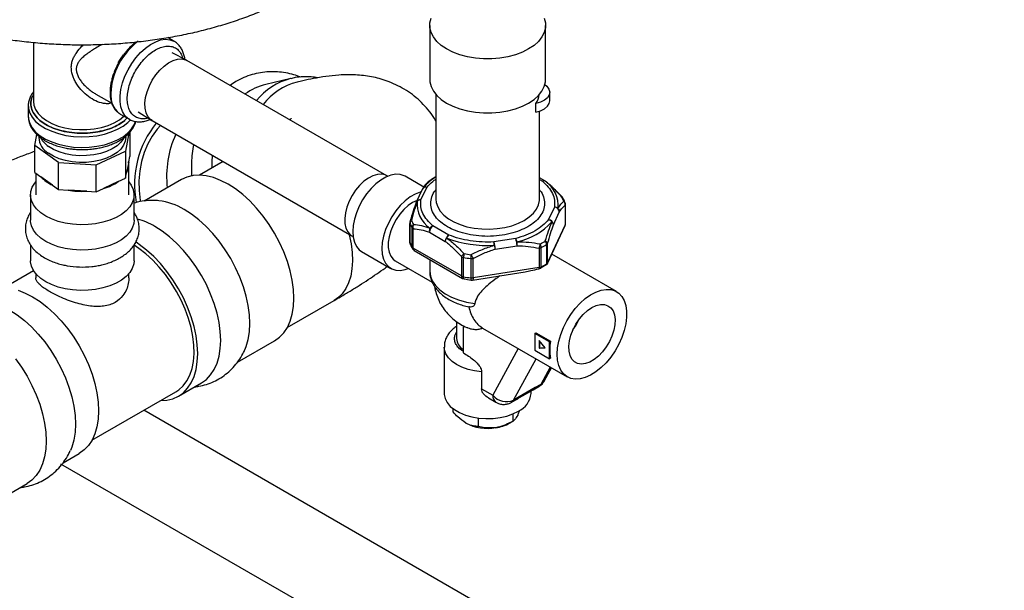
# Model space of a CAD drawing. Units: inches. Extents: x 9 to 402, y 7 to 253.
# Drawn here: x 373 to 384, y 96 to 102 of the extents above; entities that cross this region are included whole.
import ezdxf

# ---------------------------------------------------------------- set-up
doc = ezdxf.new("R2010")
doc.units = ezdxf.units.IN
doc.header["$MEASUREMENT"] = 0

msp = doc.modelspace()

# ---------------------------------------------------------------- linework, layer by layer
at = {"color": 7, "linetype": 'Continuous', "lineweight": 25, "ltscale": 24}
for p, q in [((377.478, 102.373), (377.478, 101.719)), ((378.878, 101.719), (378.878, 102.373)), ((374.393, 102.178), (374.313, 102.225)), ((372.691, 102.166), (372.691, 101.453)), ((374.541, 101.951), (374.367, 102.042)), ((376.959, 100.555), (374.545, 101.948)), ((375.801, 101.73), (375.499, 101.657)), ((373.445, 101.542), (373.638, 101.431)), ((377.553, 101.538), (377.553, 100.27)), ((378.928, 101.461), (378.928, 101.563)), ((372.629, 101.402), (372.629, 101.274)), ((372.629, 101.402), (372.63, 101.383)), ((378.762, 101.325), (378.762, 101.427)), ((373.739, 101.301), (373.727, 101.308)), ((373.739, 101.301), (373.85, 101.237)), ((373.85, 101.237), (373.843, 101.242)), ((373.955, 101.328), (374.121, 101.223)), ((374.125, 101.221), (376.539, 99.827)), ((378.803, 100.27), (378.803, 101.336)), ((372.709, 100.921), (372.734, 101.053)), ((372.757, 101.032), (372.757, 101.017)), ((373.845, 101.068), (373.805, 100.852)), ((373.807, 101.017), (373.807, 101.032)), ((373.854, 101.078), (373.854, 100.787)), ((372.995, 100.715), (372.709, 100.921)), ((372.709, 100.594), (372.709, 100.921)), ((373.449, 100.687), (373.805, 100.852)), ((373.805, 100.852), (373.805, 100.525)), ((373.842, 100.721), (373.854, 100.787)), ((372.995, 100.389), (372.995, 100.715)), ((372.995, 100.715), (373.449, 100.687)), ((373.449, 100.36), (373.449, 100.687)), ((373.842, 100.721), (373.817, 100.591)), ((373.844, 100.322), (373.844, 100.691)), ((374.982, 100.726), (374.696, 100.561)), ((372.709, 100.594), (372.781, 100.542)), ((372.719, 100.587), (372.719, 100.322)), ((372.923, 100.44), (372.781, 100.542)), ((373.715, 100.484), (373.805, 100.525)), ((373.805, 100.525), (373.817, 100.591)), ((374.48, 100.509), (374.03, 100.249)), ((376.971, 100.547), (376.963, 100.552)), ((377.406, 100.418), (377.181, 100.548)), ((377.553, 100.54), (377.499, 100.509)), ((378.87, 100.492), (378.803, 100.531)), ((372.923, 100.44), (372.995, 100.389)), ((372.995, 100.389), (373.11, 100.382)), ((373.449, 100.36), (373.539, 100.402)), ((373.715, 100.484), (373.539, 100.402)), ((377.387, 100.39), (377.316, 100.237)), ((377.373, 100.262), (377.443, 100.414)), ((372.657, 100.322), (372.657, 100.016)), ((373.335, 100.367), (373.11, 100.382)), ((373.335, 100.367), (373.449, 100.36)), ((373.907, 100.016), (373.907, 100.322)), ((378.984, 100.176), (378.913, 100.024)), ((379.116, 100.197), (379.116, 99.963)), ((379.118, 99.972), (379.118, 100.206)), ((378.974, 99.963), (379.044, 100.116)), ((377.239, 99.985), (377.239, 99.751)), ((377.24, 99.744), (377.24, 99.978)), ((377.264, 99.927), (377.264, 99.693)), ((377.279, 99.679), (377.279, 99.913)), ((377.711, 99.838), (377.518, 99.949)), ((379.116, 99.963), (378.903, 99.504)), ((378.905, 99.5), (379.112, 99.946)), ((376.544, 99.825), (376.551, 99.821)), ((377.474, 99.873), (377.667, 99.761)), ((378.517, 99.795), (378.253, 99.754)), ((372.657, 99.719), (372.657, 99.528)), ((373.907, 99.528), (373.907, 99.717)), ((377.861, 99.343), (377.279, 99.679)), ((378.269, 99.668), (378.533, 99.709)), ((378.799, 99.678), (378.799, 99.444)), ((378.825, 99.452), (378.825, 99.686)), ((378.888, 99.723), (378.888, 99.489)), ((378.903, 99.504), (378.903, 99.738)), ((376.656, 99.638), (377.01, 99.434)), ((377.292, 99.65), (377.874, 99.314)), ((377.861, 99.577), (377.861, 99.343)), ((377.887, 99.334), (377.887, 99.568)), ((377.974, 99.554), (377.974, 99.32)), ((378.003, 99.321), (378.003, 99.555)), ((379.735, 99.154), (378.954, 99.605)), ((377.062, 99.525), (377.51, 99.267)), ((377.478, 99.543), (377.478, 99.403)), ((378.799, 99.444), (378.003, 99.321)), ((378.887, 99.478), (378.823, 99.441)), ((378.9, 99.49), (378.905, 99.501)), ((372.694, 99.405), (372.336, 99.199)), ((372.719, 99.371), (372.719, 99.322)), ((373.844, 99.322), (373.844, 99.371)), ((377.875, 99.314), (377.894, 99.307)), ((377.997, 99.294), (378.632, 99.392)), ((377.979, 99.294), (377.997, 99.294)), ((375.758, 98.721), (376.325, 99.048)), ((377.803, 98.792), (377.803, 98.586)), ((377.881, 98.744), (377.881, 98.413)), ((378.117, 98.714), (378.558, 98.46)), ((378.749, 98.649), (378.761, 98.656)), ((378.925, 98.547), (378.749, 98.649)), ((378.749, 98.649), (378.749, 98.445)), ((378.761, 98.656), (378.938, 98.554)), ((375.156, 98.301), (375.605, 98.56)), ((377.653, 98.484), (377.653, 97.923)), ((378.872, 98.475), (378.802, 98.563)), ((378.802, 98.563), (378.802, 98.469)), ((378.925, 98.547), (378.938, 98.554)), ((378.925, 98.343), (378.925, 98.547)), ((378.547, 98.466), (378.24, 97.901)), ((378.558, 98.46), (379.14, 98.123)), ((378.749, 98.445), (378.925, 98.343)), ((378.802, 98.469), (378.872, 98.475)), ((378.807, 98.472), (378.802, 98.469)), ((378.938, 98.35), (378.925, 98.343)), ((378.104, 98.184), (378.104, 97.98)), ((378.866, 98.078), (378.95, 98.233)), ((374.443, 97.89), (374.721, 98.05)), ((378.821, 98.033), (378.753, 97.994)), ((378.864, 98.074), (378.866, 98.078)), ((373.398, 97.358), (374.412, 97.944)), ((378.104, 97.98), (378.24, 97.901)), ((378.535, 97.856), (378.729, 97.967)), ((378.753, 97.994), (378.56, 97.882)), ((378.703, 97.923), (378.703, 97.953)), ((378.727, 97.966), (378.795, 98.005)), ((378.188, 97.868), (378.279, 97.816)), ((378.466, 97.816), (378.534, 97.855)), ((378.56, 97.882), (378.492, 97.843)), ((387.149, 90.141), (374.023, 97.719)), ((377.76, 97.701), (377.76, 97.739)), ((378.485, 97.589), (378.485, 97.676)), ((378.066, 97.524), (378.066, 97.626)), ((378.444, 97.565), (378.485, 97.589)), ((373.049, 97.085), (373.245, 97.198)), ((386.088, 89.529), (373.024, 97.07)), ((372.083, 96.527), (372.614, 96.833))]:
    msp.add_line(p, q, dxfattribs=at)
at = {"color": 8, "linetype": 'Continuous', "lineweight": 25, "ltscale": 24}
for p, q in [((378.803, 100.509), (378.839, 100.489)), ((377.403, 100.41), (377.39, 100.395)), ((378.492, 97.843), (378.764, 98.341)), ((378.935, 98.242), (378.821, 98.033))]:
    msp.add_line(p, q, dxfattribs=at)
at = {"color": 7, "linetype": 'Continuous', "lineweight": 25, "ltscale": 24, "flags": 128}
for points in [[(378.673, 102.087), (378.598, 102.049), (378.514, 102.018), (378.423, 101.994), (378.327, 101.978), (378.228, 101.97), (378.128, 101.97), (378.03, 101.978), (377.934, 101.994), (377.843, 102.018), (377.759, 102.049), (377.683, 102.087), (377.618, 102.131), (377.564, 102.179), (377.523, 102.232), (377.494, 102.287), (377.48, 102.344), (377.48, 102.402), (377.494, 102.459)], [(378.862, 102.459), (378.877, 102.402), (378.877, 102.344), (378.862, 102.287), (378.834, 102.232), (378.793, 102.179), (378.739, 102.131), (378.673, 102.087)], [(374.386, 102.182), (374.388, 102.182), (374.393, 102.178)], [(374.125, 101.221), (374.105, 101.235), (374.075, 101.269), (374.053, 101.315), (374.041, 101.37), (374.039, 101.432), (374.047, 101.499), (374.065, 101.569), (374.092, 101.64), (374.127, 101.709), (374.17, 101.773), (374.218, 101.831), (374.27, 101.881), (374.324, 101.921), (374.379, 101.949), (374.432, 101.964), (374.482, 101.967), (374.527, 101.957), (374.545, 101.948)], [(377.478, 101.719), (377.48, 101.691), (377.494, 101.634), (377.523, 101.578), (377.564, 101.526), (377.618, 101.477), (377.683, 101.434), (377.759, 101.396), (377.843, 101.365), (377.934, 101.341), (378.03, 101.325), (378.128, 101.316), (378.228, 101.316), (378.327, 101.325), (378.423, 101.341), (378.514, 101.365), (378.598, 101.396), (378.673, 101.434)], [(378.673, 101.434), (378.739, 101.477), (378.793, 101.526), (378.834, 101.578), (378.862, 101.634), (378.877, 101.691), (378.878, 101.719)], [(378.87, 101.656), (378.895, 101.636), (378.919, 101.602), (378.928, 101.567), (378.922, 101.531), (378.9, 101.497), (378.865, 101.467), (378.818, 101.443), (378.762, 101.427)], [(378.762, 101.325), (378.818, 101.341), (378.865, 101.365), (378.9, 101.395), (378.922, 101.429), (378.928, 101.461)], [(372.629, 101.274), (372.632, 101.239), (372.647, 101.185), (372.676, 101.133), (372.718, 101.083), (372.772, 101.038), (372.837, 100.998), (372.912, 100.963), (372.994, 100.936), (373.082, 100.915), (373.175, 100.902), (373.27, 100.897), (373.365, 100.9), (373.458, 100.911), (373.548, 100.93), (373.632, 100.956), (373.708, 100.989), (373.775, 101.027), (373.832, 101.072), (373.877, 101.12), (373.91, 101.172), (373.925, 101.211)], [(374.226, 101.163), (374.188, 101.119), (374.126, 101.033), (374.073, 100.939), (374.031, 100.836), (373.998, 100.727), (373.977, 100.613), (373.966, 100.495), (373.968, 100.375), (373.98, 100.255), (373.982, 100.243)], [(373.807, 101.017), (373.801, 100.972), (373.781, 100.924), (373.747, 100.877), (373.701, 100.835), (373.643, 100.798), (373.576, 100.766), (373.5, 100.742), (373.419, 100.725), (373.333, 100.716), (373.247, 100.715), (373.161, 100.722), (373.078, 100.738), (373.001, 100.761), (372.932, 100.791), (372.872, 100.827)], [(373.783, 101.009), (373.781, 101.005), (373.747, 100.959), (373.701, 100.917), (373.643, 100.88), (373.576, 100.848), (373.5, 100.824), (373.419, 100.807), (373.333, 100.798), (373.247, 100.797), (373.161, 100.804), (373.078, 100.82), (373.001, 100.843), (372.932, 100.873), (372.872, 100.909)], [(374.851, 100.802), (374.846, 100.717), (374.846, 100.648)], [(375.042, 100.453), (374.953, 100.499), (374.865, 100.532), (374.779, 100.553), (374.697, 100.561), (374.619, 100.556), (374.546, 100.539), (374.48, 100.509)], [(376.963, 100.552), (376.94, 100.564), (376.896, 100.574), (376.846, 100.571), (376.792, 100.555), (376.738, 100.527), (376.683, 100.488), (376.631, 100.438), (376.583, 100.38), (376.541, 100.315), (376.505, 100.247), (376.478, 100.176), (376.46, 100.106), (376.452, 100.039), (376.454, 99.977), (376.466, 99.922), (376.488, 99.876), (376.519, 99.841), (376.544, 99.825)], [(377.181, 100.548), (377.17, 100.553), (377.122, 100.569), (377.068, 100.572), (377.01, 100.561), (376.95, 100.538), (376.888, 100.502), (376.828, 100.456), (376.77, 100.399), (376.716, 100.335), (376.667, 100.263), (376.626, 100.187), (376.592, 100.108), (376.568, 100.029), (376.553, 99.952), (376.548, 99.879), (376.553, 99.811), (376.568, 99.751), (376.592, 99.7), (376.626, 99.661), (376.656, 99.638)], [(372.84, 100.067), (372.779, 100.108), (372.729, 100.154), (372.692, 100.203), (372.667, 100.255), (372.657, 100.309), (372.66, 100.363), (372.678, 100.416), (372.709, 100.467), (372.719, 100.48)], [(373.844, 100.48), (373.871, 100.442), (373.896, 100.39), (373.906, 100.336), (373.903, 100.282), (373.885, 100.229), (373.854, 100.178), (373.811, 100.13), (373.755, 100.087), (373.689, 100.049), (373.614, 100.017), (373.531, 99.992), (373.443, 99.974), (373.352, 99.964), (373.258, 99.962), (373.165, 99.968), (373.075, 99.982), (372.989, 100.003), (372.91, 100.032), (372.84, 100.067)], [(375.605, 98.56), (375.605, 98.56), (375.664, 98.603), (375.716, 98.657), (375.759, 98.722), (375.793, 98.797), (375.818, 98.882), (375.833, 98.975), (375.838, 99.075), (375.833, 99.181), (375.818, 99.291), (375.793, 99.404), (375.759, 99.519), (375.716, 99.634), (375.664, 99.748), (375.605, 99.859), (375.538, 99.966), (375.465, 100.068), (375.387, 100.163), (375.305, 100.25), (375.219, 100.328), (375.131, 100.396), (375.042, 100.453)], [(377.373, 100.359), (377.364, 100.357), (377.303, 100.334), (377.242, 100.298), (377.181, 100.252), (377.123, 100.195), (377.069, 100.13), (377.021, 100.059), (376.979, 99.983), (376.946, 99.904), (376.921, 99.825), (376.906, 99.748), (376.901, 99.675), (376.906, 99.607), (376.921, 99.547), (376.946, 99.496), (376.979, 99.456), (377.021, 99.428), (377.069, 99.413), (377.123, 99.41), (377.181, 99.421), (377.22, 99.434)], [(377.325, 100.257), (377.272, 100.232), (377.218, 100.194), (377.165, 100.147), (377.116, 100.09), (377.072, 100.027), (377.035, 99.959), (377.007, 99.888), (376.987, 99.818), (376.977, 99.75), (376.977, 99.686), (376.987, 99.63), (377.007, 99.582), (377.035, 99.545), (377.062, 99.525)], [(375.247, 98.452), (375.263, 98.491), (375.287, 98.576), (375.302, 98.669), (375.307, 98.769), (375.302, 98.875), (375.287, 98.985), (375.263, 99.098), (375.229, 99.213), (375.185, 99.328), (375.134, 99.442), (375.074, 99.553), (375.008, 99.66), (374.935, 99.762), (374.857, 99.857), (374.775, 99.944), (374.689, 100.022), (374.601, 100.09), (374.512, 100.147)], [(372.84, 99.761), (372.779, 99.802), (372.729, 99.848), (372.692, 99.897), (372.667, 99.949), (372.657, 100.003), (372.657, 100.016)], [(373.907, 100.016), (373.903, 99.976), (373.885, 99.923), (373.854, 99.872), (373.811, 99.824), (373.755, 99.781), (373.689, 99.743), (373.614, 99.711), (373.531, 99.686), (373.443, 99.668), (373.352, 99.658), (373.258, 99.656), (373.165, 99.662), (373.075, 99.676), (372.989, 99.697), (372.91, 99.726), (372.84, 99.761)], [(374.721, 98.05), (374.721, 98.05), (374.78, 98.092), (374.832, 98.146), (374.875, 98.212), (374.909, 98.287), (374.934, 98.372), (374.949, 98.465), (374.954, 98.565), (374.949, 98.671), (374.934, 98.781), (374.909, 98.894), (374.875, 99.009), (374.832, 99.124), (374.78, 99.238), (374.721, 99.349), (374.654, 99.456), (374.582, 99.558), (374.503, 99.652), (374.421, 99.739), (374.335, 99.817), (374.247, 99.885), (374.158, 99.943)], [(379.112, 99.946), (379.115, 99.953), (379.116, 99.963)], [(374.412, 97.944), (374.449, 97.968), (374.501, 98.016), (374.545, 98.075), (374.581, 98.145), (374.607, 98.224), (374.624, 98.311), (374.632, 98.406), (374.629, 98.506), (374.617, 98.611), (374.595, 98.719), (374.564, 98.83), (374.524, 98.94), (374.476, 99.05), (374.42, 99.157), (374.356, 99.261), (374.287, 99.359), (374.212, 99.451), (374.133, 99.535), (374.051, 99.611), (373.966, 99.676), (373.907, 99.716)], [(374.227, 97.837), (374.304, 97.842), (374.377, 97.859), (374.443, 97.89), (374.503, 97.932), (374.554, 97.986), (374.598, 98.052), (374.632, 98.127), (374.656, 98.212), (374.671, 98.305), (374.676, 98.405), (374.671, 98.51), (374.656, 98.621), (374.632, 98.734), (374.598, 98.849), (374.554, 98.964), (374.503, 99.078), (374.443, 99.189), (374.377, 99.296), (374.304, 99.397), (374.226, 99.492), (374.144, 99.579), (374.058, 99.657), (373.97, 99.725), (373.927, 99.754)], [(377.243, 99.729), (377.242, 99.734), (377.24, 99.744)], [(372.84, 99.273), (372.779, 99.314), (372.729, 99.36), (372.692, 99.409), (372.667, 99.461), (372.657, 99.515), (372.657, 99.528)], [(373.907, 99.528), (373.903, 99.488), (373.885, 99.435), (373.854, 99.384), (373.811, 99.336), (373.755, 99.293), (373.689, 99.255), (373.614, 99.223), (373.531, 99.198), (373.443, 99.18), (373.352, 99.17), (373.258, 99.168), (373.165, 99.174), (373.075, 99.188), (372.989, 99.209), (372.91, 99.238), (372.84, 99.273)], [(377.894, 99.307), (377.892, 99.308), (377.89, 99.311), (377.888, 99.317), (377.887, 99.325), (377.887, 99.334)], [(372.505, 99.17), (372.593, 99.136), (372.682, 99.091), (372.771, 99.033), (372.859, 98.965), (372.945, 98.887), (373.027, 98.8), (373.105, 98.705), (373.178, 98.604), (373.245, 98.497), (373.304, 98.386), (373.356, 98.272), (373.399, 98.157), (373.433, 98.042), (373.458, 97.929), (373.473, 97.818), (373.478, 97.713), (373.473, 97.613), (373.458, 97.52), (373.433, 97.435), (373.399, 97.36), (373.356, 97.294), (373.304, 97.24), (373.245, 97.198), (373.245, 97.198)], [(379.017, 98.396), (379.022, 98.473), (379.037, 98.554), (379.061, 98.637), (379.094, 98.72), (379.135, 98.801), (379.183, 98.878), (379.237, 98.949), (379.296, 99.014), (379.358, 99.069), (379.422, 99.115), (379.486, 99.149), (379.549, 99.172), (379.61, 99.181), (379.667, 99.179), (379.718, 99.163), (379.763, 99.135), (379.8, 99.096), (379.828, 99.046), (379.848, 98.986), (379.857, 98.918), (379.857, 98.844), (379.848, 98.764), (379.828, 98.682), (379.8, 98.599), (379.763, 98.517), (379.718, 98.438), (379.667, 98.363), (379.61, 98.295), (379.549, 98.235), (379.486, 98.184), (379.422, 98.144), (379.358, 98.116), (379.296, 98.099), (379.237, 98.096), (379.183, 98.105), (379.135, 98.127), (379.094, 98.161), (379.061, 98.205), (379.037, 98.261), (379.022, 98.325), (379.017, 98.396)], [(372.1, 99.036), (372.142, 99.03), (372.228, 99.009), (372.316, 98.976), (372.405, 98.93), (372.494, 98.873), (372.582, 98.805), (372.667, 98.727), (372.75, 98.64), (372.828, 98.545), (372.901, 98.444), (372.967, 98.337), (373.027, 98.225), (373.078, 98.112), (373.121, 97.997), (373.156, 97.882), (373.18, 97.768), (373.195, 97.658), (373.2, 97.552), (373.195, 97.453), (373.18, 97.36), (373.156, 97.275), (373.138, 97.233)], [(379.438, 98.962), (379.491, 98.987), (379.542, 98.999), (379.589, 98.998), (379.631, 98.984), (379.666, 98.958), (379.693, 98.92), (379.71, 98.872), (379.718, 98.815), (379.715, 98.753), (379.702, 98.686), (379.68, 98.617), (379.649, 98.549), (379.611, 98.485), (379.566, 98.425), (379.517, 98.374), (379.465, 98.332), (379.411, 98.302), (379.359, 98.283), (379.31, 98.277), (379.265, 98.285), (379.226, 98.305), (379.196, 98.337), (379.173, 98.38), (379.161, 98.433), (379.158, 98.493), (379.166, 98.558), (379.183, 98.626), (379.21, 98.695), (379.245, 98.761), (379.287, 98.823), (379.334, 98.879), (379.385, 98.925), (379.438, 98.962)], [(379.208, 98.691), (379.246, 98.749), (379.278, 98.812)], [(372.474, 98.341), (372.547, 98.239), (372.614, 98.132), (372.673, 98.021), (372.725, 97.908), (372.768, 97.792), (372.802, 97.678), (372.827, 97.564), (372.842, 97.454), (372.847, 97.348), (372.842, 97.248), (372.827, 97.155), (372.802, 97.071), (372.768, 96.995), (372.725, 96.93), (372.673, 96.876), (372.614, 96.833), (372.614, 96.833)], [(377.653, 97.923), (377.654, 97.91), (377.665, 97.86), (377.689, 97.812), (377.727, 97.767), (377.778, 97.727), (377.839, 97.691), (377.91, 97.662), (377.988, 97.64), (378.071, 97.626), (378.157, 97.62), (378.243, 97.622), (378.328, 97.632), (378.409, 97.65), (378.483, 97.676), (378.55, 97.708)]]:
    msp.add_lwpolyline(points, dxfattribs=at)
at = {"color": 8, "linetype": 'Continuous', "lineweight": 25, "ltscale": 24, "flags": 128}
for points in [[(373.843, 101.242), (373.834, 101.247), (373.797, 101.283), (373.768, 101.33), (373.748, 101.386), (373.739, 101.451), (373.739, 101.522), (373.748, 101.599), (373.768, 101.678), (373.797, 101.757), (373.834, 101.836), (373.879, 101.911), (373.929, 101.981), (373.985, 102.044), (374.045, 102.098), (374.106, 102.142), (374.168, 102.175), (374.228, 102.196), (374.286, 102.204), (374.34, 102.199), (374.386, 102.182)], [(373.716, 101.918), (373.742, 101.962), (373.779, 102.017)], [(372.63, 101.383), (372.632, 101.368), (372.647, 101.313), (372.676, 101.261), (372.718, 101.212), (372.772, 101.166), (372.837, 101.126), (372.912, 101.092), (372.994, 101.064), (373.082, 101.043), (373.175, 101.03), (373.27, 101.025), (373.365, 101.028), (373.458, 101.039), (373.548, 101.058), (373.632, 101.084), (373.708, 101.117), (373.775, 101.156), (373.832, 101.2), (373.864, 101.232)], [(372.691, 101.453), (372.697, 101.407), (372.716, 101.356), (372.748, 101.307), (372.792, 101.262), (372.849, 101.221), (372.915, 101.186), (372.99, 101.156), (373.071, 101.134), (373.158, 101.119), (373.248, 101.112), (373.338, 101.113), (373.427, 101.122), (373.513, 101.139), (373.593, 101.163), (373.666, 101.194), (373.73, 101.231), (373.783, 101.273), (373.785, 101.275)], [(377.553, 100.27), (377.557, 100.23), (377.575, 100.177), (377.606, 100.126), (377.649, 100.078), (377.705, 100.035), (377.771, 99.997), (377.846, 99.965), (377.928, 99.939), (378.017, 99.922), (378.108, 99.912), (378.202, 99.91), (378.295, 99.916), (378.385, 99.93), (378.47, 99.951), (378.55, 99.98), (378.62, 100.015)], [(378.62, 100.015), (378.681, 100.056), (378.731, 100.102), (378.768, 100.151), (378.793, 100.203), (378.803, 100.257), (378.803, 100.27)], [(376.502, 99.849), (376.504, 99.84), (376.528, 99.732), (376.541, 99.626), (376.545, 99.525), (376.539, 99.429), (376.524, 99.341), (376.499, 99.261), (376.464, 99.19), (376.421, 99.129), (376.37, 99.079), (376.325, 99.048)], [(377.478, 99.403), (377.478, 99.401), (377.486, 99.341), (377.51, 99.283), (377.548, 99.227), (377.6, 99.175), (377.665, 99.128), (377.742, 99.087), (377.828, 99.053), (377.922, 99.027), (378.022, 99.009)], [(377.974, 99.32), (377.974, 99.311), (377.975, 99.304), (377.976, 99.298), (377.978, 99.295), (377.979, 99.294)], [(378.003, 99.321), (378.003, 99.312), (378.002, 99.304), (378.001, 99.298), (377.999, 99.295), (377.997, 99.294)], [(378.104, 98.184), (378.02, 98.195), (377.941, 98.214), (377.867, 98.24), (377.803, 98.272), (377.748, 98.311), (377.705, 98.354), (377.674, 98.4), (377.657, 98.449), (377.653, 98.484)]]:
    msp.add_lwpolyline(points, dxfattribs=at)
at = {"color": 8, "linetype": 'Continuous', "lineweight": 25, "ltscale": 576}
for centre, radius, start, end in [((374.471, 101.509), 0.846, 127.4046, 177.1923), ((375.99, 100.978), 0.775, 104.291, 141.2613), ((373.907, 101.526), 0.282, 175.0489, 230.3222), ((377.859, 100.033), 0.592, 121.1199, 140.3967), ((377.431, 100.366), 0.05, 75.387, 151.733), ((378.857, 100.463), 0.0314, 65.7505, 125.6126), ((377.361, 100.212), 0.0518, 76.8847, 150.2353), ((379.074, 100.213), 0.0421, 21.3703, 55.2633), ((379.096, 100.206), 0.0221, 334.627, 359.5826), ((377.261, 99.986), 0.0216, 180.0645, 200.9911), ((379.096, 99.972), 0.022, 334.5685, 359.7379), ((377.261, 99.752), 0.0216, 180.1632, 200.9902), ((377.309, 99.675), 0.03, 172.7442, 235.9436), ((377.892, 99.339), 0.0308, 173.6959, 235.0445), ((378.76, 98.064), 0.068, 300.489, 332.5169), ((378.764, 98.135), 0.117, 299.3295, 329.0486), ((378.334, 97.892), 0.0944, 174.3895, 234.1887), ((378.693, 98.025), 0.0683, 301.8826, 332.4847), ((378.432, 97.874), 0.068, 300.5009, 332.5166), ((378.499, 97.913), 0.068, 300.489, 332.5169)]:
    msp.add_arc(centre, radius, start, end, dxfattribs=at)
at = {"color": 7, "linetype": 'Continuous', "lineweight": 25, "ltscale": 576}
for centre, radius, start, end in [((375.674, 100.936), 0.742, 103.6695, 125.1204), ((376.061, 100.965), 0.745, 104.4094, 142.7924), ((378.568, 101.561), 0.235, 325.394, 354.0384), ((375.08, 100.454), 1.167, 140.8071, 190.9749), ((372.99, 101.03), 0.234, 182.9992, 239.7859), ((373.035, 101.152), 0.292, 208.6018, 236.1317), ((375.539, 100.545), 1.239, 155.6475, 186.3024), ((373.646, 100.691), 0.198, 329.8926, 8.8339), ((373.107, 100.847), 0.446, 223.0448, 245.6221), ((377.949, 99.731), 0.898, 120.0048, 120.4787), ((373.372, 100.993), 0.614, 285.7974, 304.0185), ((377.428, 100.366), 0.0507, 72.6261, 119.5422), ((378.857, 100.452), 0.0407, 63.3505, 115.9779), ((378.672, 100.194), 0.358, 354.3901, 55.4068), ((373.281, 101.321), 0.955, 259.6432, 273.1939), ((378.744, 100.113), 0.379, 20.7825, 29.0144), ((379.054, 100.264), 0.0394, 29.5663, 56.4182), ((374.117, 99.5), 0.758, 58.5614, 83.2408), ((377.685, 100.214), 0.358, 174.3901, 235.4068), ((377.368, 100.196), 0.0667, 85.9008, 126.052), ((378.977, 100.109), 0.0679, 6.0231, 83.9752), ((378.981, 100.103), 0.0732, 49.7046, 87.3828), ((373.73, 99.22), 0.84, 59.3201, 74.9111), ((377.295, 99.976), 0.0542, 132.0214, 177.9595), ((377.602, 100.115), 0.387, 200.7825, 209.0144), ((377.613, 100.151), 0.379, 200.7825, 209.0144), ((377.322, 99.925), 0.058, 134.3328, 177.8062), ((377.298, 99.948), 0.0399, 211.1654, 241.9112), ((377.57, 99.868), 0.0961, 122.6055, 177.3945), ((377.552, 99.871), 0.0853, 113.5545, 145.3396), ((378.367, 100.531), 0.792, 282.2518, 317.7428), ((378.892, 99.945), 0.0815, 40.4737, 74.4434), ((378.906, 99.956), 0.0679, 6.0231, 83.9752), ((377.763, 99.757), 0.0961, 122.6055, 177.3945), ((377.777, 99.764), 0.0992, 131.6928, 157.2885), ((378.172, 101.059), 1.348, 248.8184, 273.5956), ((378.295, 99.708), 0.238, 0.1059, 21.2272), ((378.418, 99.723), 0.122, 15.8351, 35.8894), ((377.602, 99.881), 0.387, 200.7825, 209.0144), ((377.298, 99.714), 0.0399, 211.1654, 241.9112), ((377.303, 99.693), 0.0392, 179.4441, 208.2823), ((377.78, 99.686), 0.478, 3.3267, 8.1867), ((378.031, 99.668), 0.238, 0.1059, 21.2272), ((378.787, 99.761), 0.0835, 278.1511, 296.8628), ((378.4, 100.516), 0.888, 297.6628, 302.3318), ((378.729, 99.683), 0.0955, 1.8695, 29.4843), ((378.404, 100.487), 0.905, 297.6628, 302.3318), ((378.803, 99.72), 0.0854, 2.0354, 32.7664), ((378.87, 99.755), 0.0369, 300.3602, 332.7885), ((377.9, 99.646), 0.0795, 240.9596, 260.2916), ((378.108, 99.565), 0.221, 167.0934, 179.1583), ((378.167, 101.094), 1.552, 259.578, 262.836), ((378.168, 101.111), 1.523, 259.578, 262.836), ((378.291, 99.551), 0.317, 170.9786, 179.4118), ((377.987, 99.661), 0.107, 262.8563, 278.6998), ((373.282, 100.518), 1.067, 260.1088, 276.1412), ((378.683, 99.443), 0.116, 354.1415, 0.3362), ((378.787, 99.526), 0.0835, 278.1511, 296.8628), ((378.773, 99.452), 0.0511, 348.0731, 0.3891), ((378.404, 100.253), 0.905, 297.6628, 302.3318), ((378.841, 99.489), 0.0475, 347.0286, 0.3745), ((378.87, 99.521), 0.0369, 300.3602, 332.7885), ((378.862, 99.504), 0.0406, 340.8309, 0.1777), ((377.9, 99.412), 0.0795, 240.9596, 260.2916), ((378.167, 100.86), 1.552, 259.578, 262.836), ((377.987, 99.427), 0.107, 262.8563, 278.6998), ((377.979, 98.6), 0.176, 184.6729, 236.4275), ((379.36, 98.519), 0.555, 176.062, 184.847), ((379.487, 98.452), 0.558, 169.4589, 190.5411), ((378.404, 98.037), 0.213, 219.5057, 294.322), ((378.445, 97.946), 0.259, 293.781, 354.8988), ((378.178, 98.077), 0.576, 242.6428, 279.7711), ((378.213, 97.978), 0.473, 277.6272, 299.2454)]:
    msp.add_arc(centre, radius, start, end, dxfattribs=at)
msp.add_ellipse((379.297, 98.72), major_axis=(0.841, 0.186), ratio=0.201835, start_param=4.047068, end_param=4.137611, dxfattribs=at)
at = {"color": 7, "linetype": 'Continuous', "lineweight": 25, "ltscale": 24}
for points, knots in [([(369.283, 104.819), (369.282, 104.803), (369.281, 104.736), (369.291, 104.617), (369.312, 104.464), (369.347, 104.313), (369.393, 104.164), (369.452, 104.018), (369.522, 103.874), (369.603, 103.733), (369.697, 103.596), (369.802, 103.463), (369.918, 103.333), (370.046, 103.209), (370.185, 103.089), (370.334, 102.975), (370.494, 102.867), (370.663, 102.766), (370.84, 102.671), (371.025, 102.584), (371.216, 102.505), (371.414, 102.433), (371.617, 102.368), (371.825, 102.312), (372.036, 102.263), (372.251, 102.223), (372.469, 102.19), (372.689, 102.165), (372.911, 102.148), (373.133, 102.138), (373.356, 102.137), (373.579, 102.144), (373.801, 102.158), (374.021, 102.181), (374.24, 102.211), (374.456, 102.249), (374.669, 102.295), (374.878, 102.349), (375.083, 102.411), (375.283, 102.48), (375.477, 102.558), (375.666, 102.643), (375.848, 102.736), (376.022, 102.837), (376.187, 102.946), (376.344, 103.062), (376.491, 103.185), (376.626, 103.314), (376.75, 103.449), (376.861, 103.589), (376.96, 103.733), (377.046, 103.881), (377.118, 104.032), (377.177, 104.185), (377.223, 104.34), (377.256, 104.495), (377.275, 104.651), (377.283, 104.76), (377.281, 104.816), (377.281, 104.821)], [0, 0, 0, 0, 0.005012, 0.02117, 0.03731, 0.053484, 0.069745, 0.086144, 0.10273, 0.119544, 0.136621, 0.153984, 0.17164, 0.189581, 0.207782, 0.226206, 0.244803, 0.263522, 0.282314, 0.301138, 0.319953, 0.338739, 0.357486, 0.376188, 0.394845, 0.413459, 0.432036, 0.450582, 0.469105, 0.487613, 0.506115, 0.52462, 0.543134, 0.561667, 0.580227, 0.598823, 0.617464, 0.636159, 0.654912, 0.673731, 0.692617, 0.711568, 0.730575, 0.749624, 0.768682, 0.787702, 0.806634, 0.825417, 0.843993, 0.862308, 0.880322, 0.898017, 0.915391, 0.932462, 0.949261, 0.96583, 0.982215, 0.998468, 1, 1, 1, 1]), ([(373.93, 102.173), (373.917, 102.162), (373.888, 102.139), (373.847, 102.099), (373.811, 102.057), (373.78, 102.017), (373.752, 101.977), (373.735, 101.949), (373.727, 101.935)], [0, 0, 0, 0, 0.176196, 0.376195, 0.554985, 0.695892, 0.858579, 1, 1, 1, 1]), ([(374.52, 101.961), (374.52, 101.963), (374.519, 101.983), (374.51, 102.018), (374.494, 102.066), (374.47, 102.11), (374.437, 102.147), (374.408, 102.172), (374.388, 102.18), (374.384, 102.182)], [0, 0, 0, 0, 0.016417, 0.196541, 0.378593, 0.56252, 0.749192, 0.941348, 1, 1, 1, 1]), ([(373.727, 101.935), (373.714, 101.911), (373.695, 101.876), (373.673, 101.824), (373.655, 101.779), (373.639, 101.726), (373.627, 101.671), (373.619, 101.616), (373.616, 101.561), (373.619, 101.508), (373.628, 101.459), (373.643, 101.412), (373.665, 101.371), (373.692, 101.335), (373.715, 101.318), (373.726, 101.31)], [0, 0, 0, 0, 0.102368, 0.143705, 0.211885, 0.281907, 0.356253, 0.432983, 0.511401, 0.59104, 0.671708, 0.753393, 0.836377, 0.921344, 1, 1, 1, 1]), ([(375.92, 101.748), (375.892, 101.758), (375.833, 101.779), (375.739, 101.8), (375.638, 101.812), (375.536, 101.813), (375.434, 101.802), (375.332, 101.779), (375.233, 101.743), (375.143, 101.7), (375.09, 101.663), (375.067, 101.647)], [0, 0, 0, 0, 0.0944825, 0.2062155, 0.3190027, 0.432993, 0.5484031, 0.6655095, 0.7846337, 0.9060555, 1, 1, 1, 1]), ([(376.127, 101.738), (376.099, 101.743), (376.041, 101.752), (375.949, 101.753), (375.867, 101.746), (375.817, 101.733), (375.799, 101.728)], [0, 0, 0, 0, 0.248627, 0.534326, 0.824159, 1, 1, 1, 1]), ([(377.553, 101.216), (377.546, 101.23), (377.518, 101.278), (377.461, 101.353), (377.382, 101.44), (377.293, 101.519), (377.197, 101.587), (377.095, 101.645), (376.993, 101.69), (376.893, 101.724), (376.797, 101.748), (376.701, 101.764), (376.603, 101.774), (376.494, 101.777), (376.366, 101.772), (376.225, 101.756), (376.082, 101.732), (375.967, 101.708), (375.9, 101.692), (375.876, 101.686)], [0, 0, 0, 0, 0.0203951, 0.0715233, 0.1229305, 0.1747141, 0.2269945, 0.2799213, 0.3336957, 0.3822818, 0.4314503, 0.4821384, 0.5359778, 0.595676, 0.674813, 0.7759943, 0.8750643, 0.9565045, 1, 1, 1, 1]), ([(372.691, 101.569), (372.689, 101.565), (372.674, 101.549), (372.655, 101.515), (372.637, 101.468), (372.628, 101.423), (372.63, 101.394), (372.631, 101.381)], [0, 0, 0, 0, 0.056426, 0.300485, 0.550003, 0.808425, 1, 1, 1, 1]), ([(372.631, 101.262), (372.631, 101.251), (372.632, 101.22), (372.647, 101.172), (372.675, 101.12), (372.712, 101.072), (372.758, 101.029), (372.811, 100.991), (372.871, 100.957), (372.936, 100.929), (373.003, 100.907), (373.068, 100.892), (373.127, 100.881), (373.184, 100.875), (373.234, 100.871), (373.298, 100.87), (373.355, 100.873), (373.417, 100.879), (373.469, 100.887), (373.53, 100.9), (373.59, 100.917), (373.649, 100.938), (373.706, 100.965), (373.759, 100.995), (373.806, 101.03), (373.848, 101.069), (373.883, 101.112), (373.909, 101.159), (373.924, 101.192), (373.926, 101.21), (373.926, 101.211)], [0, 0, 0, 0, 0.025104, 0.071843, 0.114487, 0.157688, 0.20105, 0.244198, 0.286828, 0.328676, 0.369216, 0.406803, 0.439359, 0.466261, 0.498374, 0.519835, 0.568005, 0.587564, 0.619853, 0.653098, 0.688483, 0.725095, 0.762602, 0.800762, 0.839439, 0.878527, 0.917978, 0.957822, 0.998249, 1, 1, 1, 1]), ([(373.841, 101.243), (373.843, 101.242), (373.858, 101.23), (373.892, 101.217), (373.943, 101.206), (373.997, 101.206), (374.05, 101.215), (374.085, 101.229), (374.101, 101.236)], [0, 0, 0, 0, 0.021715, 0.224544, 0.41958, 0.618319, 0.819716, 1, 1, 1, 1]), ([(375.805, 101.246), (375.804, 101.245), (375.802, 101.244), (375.795, 101.238), (375.788, 101.232), (375.787, 101.231)], [0, 0, 0, 0, 0.449007, 0.956538, 1, 1, 1, 1]), ([(374.626, 100.931), (374.624, 100.923), (374.614, 100.879), (374.605, 100.797), (374.598, 100.689), (374.599, 100.606), (374.602, 100.559), (374.603, 100.548)], [0, 0, 0, 0, 0.067715, 0.360083, 0.644816, 0.910331, 1, 1, 1, 1]), ([(372.709, 100.85), (372.683, 100.84), (372.609, 100.813), (372.482, 100.764), (372.331, 100.705), (372.181, 100.644), (372.035, 100.583), (371.904, 100.528), (371.788, 100.478), (371.67, 100.426), (371.587, 100.389), (371.538, 100.367)], [0, 0, 0, 0, 0.070049, 0.202736, 0.333753, 0.462276, 0.58609, 0.706161, 0.791813, 0.877231, 1, 1, 1, 1]), ([(377.493, 100.505), (377.478, 100.495), (377.449, 100.475), (377.419, 100.432), (377.403, 100.41)], [0, 0, 0, 0, 0.499738, 1, 1, 1, 1]), ([(377.476, 100.491), (377.478, 100.494), (377.484, 100.5), (377.49, 100.503), (377.493, 100.505)], [0, 0, 0, 0, 0.443316, 1, 1, 1, 1]), ([(377.475, 100.491), (377.462, 100.481), (377.434, 100.46), (377.405, 100.418), (377.39, 100.395)], [0, 0, 0, 0, 0.453056, 1, 1, 1, 1]), ([(378.839, 100.489), (378.864, 100.466), (378.916, 100.419), (378.964, 100.341), (378.99, 100.259), (378.986, 100.203), (378.984, 100.176)], [0, 0, 0, 0, 0.2480319, 0.5, 0.7519681, 1, 1, 1, 1]), ([(378.875, 100.488), (378.874, 100.489), (378.873, 100.491), (378.871, 100.491), (378.87, 100.492)], [0, 0, 0, 0, 0.706654, 1, 1, 1, 1]), ([(379.076, 100.297), (379.043, 100.332), (378.979, 100.403), (378.91, 100.46), (378.875, 100.489)], [0, 0, 0, 0, 0.499809, 1, 1, 1, 1]), ([(379.081, 100.294), (379.049, 100.328), (378.984, 100.398), (378.915, 100.455), (378.88, 100.484)], [0, 0, 0, 0, 0.496217, 1, 1, 1, 1]), ([(379.076, 100.297), (379.077, 100.297), (379.079, 100.296), (379.08, 100.294), (379.08, 100.294)], [0, 0, 0, 0, 0.619363, 1, 1, 1, 1]), ([(379.088, 100.283), (379.086, 100.286), (379.084, 100.291), (379.081, 100.294), (379.079, 100.295)], [0, 0, 0, 0, 0.682458, 1, 1, 1, 1]), ([(379.113, 100.228), (379.113, 100.23), (379.107, 100.249), (379.097, 100.267), (379.087, 100.283)], [0, 0, 0, 0, 0.081689, 1, 1, 1, 1]), ([(374.207, 100.251), (374.195, 100.253), (374.151, 100.258), (374.076, 100.256), (373.987, 100.246), (373.931, 100.231), (373.907, 100.224)], [0, 0, 0, 0, 0.121384, 0.434535, 0.745792, 1, 1, 1, 1]), ([(377.315, 100.235), (377.303, 100.2), (377.278, 100.129), (377.254, 100.046), (377.242, 100.005)], [0, 0, 0, 0, 0.4994629, 1, 1, 1, 1]), ([(377.329, 100.249), (377.316, 100.214), (377.292, 100.142), (377.27, 100.058), (377.258, 100.016)], [0, 0, 0, 0, 0.499165, 1, 1, 1, 1]), ([(377.518, 99.949), (377.493, 99.972), (377.441, 100.019), (377.393, 100.098), (377.367, 100.18), (377.371, 100.235), (377.373, 100.262)], [0, 0, 0, 0, 0.248032, 0.5, 0.751968, 1, 1, 1, 1]), ([(379.028, 100.159), (379.04, 100.178), (379.065, 100.217), (379.087, 100.238), (379.098, 100.248)], [0, 0, 0, 0, 0.49849, 1, 1, 1, 1]), ([(379.044, 100.116), (379.057, 100.134), (379.081, 100.17), (379.104, 100.188), (379.116, 100.197)], [0, 0, 0, 0, 0.49808, 1, 1, 1, 1]), ([(379.116, 100.197), (379.116, 100.201), (379.116, 100.21), (379.113, 100.223), (379.108, 100.237), (379.102, 100.244), (379.098, 100.248)], [0, 0, 0, 0, 0.228669, 0.500005, 0.725042, 1, 1, 1, 1]), ([(379.118, 100.206), (379.118, 100.207), (379.118, 100.214), (379.117, 100.222), (379.114, 100.228), (379.113, 100.229)], [0, 0, 0, 0, 0.097169, 0.903626, 1, 1, 1, 1]), ([(372.657, 100.111), (372.655, 100.11), (372.641, 100.091), (372.622, 100.052), (372.601, 99.993), (372.593, 99.931), (372.595, 99.867), (372.611, 99.804), (372.637, 99.744), (372.674, 99.689), (372.721, 99.638), (372.776, 99.593), (372.839, 99.554), (372.906, 99.522), (372.976, 99.496), (373.04, 99.478), (373.082, 99.471), (373.099, 99.467)], [0, 0, 0, 0, 0.0075364, 0.0767784, 0.1459893, 0.2159324, 0.2878287, 0.3632239, 0.4342504, 0.507507, 0.5829118, 0.6595199, 0.7359686, 0.8109256, 0.8834107, 0.9514446, 1, 1, 1, 1]), ([(373.395, 99.457), (373.401, 99.458), (373.427, 99.461), (373.474, 99.468), (373.536, 99.482), (373.598, 99.5), (373.661, 99.524), (373.721, 99.553), (373.777, 99.587), (373.829, 99.626), (373.874, 99.671), (373.912, 99.722), (373.942, 99.776), (373.961, 99.835), (373.971, 99.897), (373.968, 99.962), (373.952, 100.025), (373.931, 100.075), (373.913, 100.101), (373.907, 100.11)], [0, 0, 0, 0, 0.014135, 0.067391, 0.122352, 0.181036, 0.241992, 0.304713, 0.368793, 0.433812, 0.499264, 0.564695, 0.629875, 0.695025, 0.760866, 0.828544, 0.899516, 0.966376, 1, 1, 1, 1]), ([(377.242, 100.002), (377.241, 99.999), (377.239, 99.994), (377.239, 99.989), (377.239, 99.986)], [0, 0, 0, 0, 0.4754387, 1, 1, 1, 1]), ([(377.281, 99.967), (377.28, 99.963), (377.277, 99.954), (377.275, 99.941), (377.276, 99.927), (377.278, 99.918), (377.279, 99.913)], [0, 0, 0, 0, 0.237107, 0.500039, 0.708539, 1, 1, 1, 1]), ([(377.279, 99.913), (377.311, 99.911), (377.373, 99.906), (377.44, 99.884), (377.474, 99.873)], [0, 0, 0, 0, 0.4998, 1, 1, 1, 1]), ([(377.281, 99.967), (377.314, 99.963), (377.378, 99.956), (377.447, 99.932), (377.482, 99.92)], [0, 0, 0, 0, 0.499807, 1, 1, 1, 1]), ([(378.913, 100.024), (378.891, 100), (378.847, 99.951), (378.753, 99.887), (378.644, 99.833), (378.559, 99.808), (378.517, 99.795)], [0, 0, 0, 0, 0.248032, 0.5, 0.751968, 1, 1, 1, 1]), ([(378.875, 99.766), (378.888, 99.808), (378.914, 99.891), (378.94, 99.962), (378.954, 99.998)], [0, 0, 0, 0, 0.499857, 1, 1, 1, 1]), ([(378.903, 99.738), (378.914, 99.778), (378.937, 99.859), (378.962, 99.929), (378.974, 99.963)], [0, 0, 0, 0, 0.4998697, 1, 1, 1, 1]), ([(379.109, 99.941), (379.113, 99.948), (379.117, 99.958), (379.118, 99.969), (379.118, 99.972)], [0, 0, 0, 0, 0.727662, 1, 1, 1, 1]), ([(377.686, 99.802), (377.721, 99.774), (377.792, 99.717), (377.859, 99.649), (377.892, 99.614)], [0, 0, 0, 0, 0.499851, 1, 1, 1, 1]), ([(378.253, 99.754), (378.206, 99.753), (378.11, 99.751), (377.968, 99.766), (377.832, 99.794), (377.751, 99.823), (377.711, 99.838)], [0, 0, 0, 0, 0.2480319, 0.5, 0.7519681, 1, 1, 1, 1]), ([(377.239, 99.751), (377.239, 99.751), (377.239, 99.744), (377.24, 99.736), (377.243, 99.73), (377.243, 99.729)], [0, 0, 0, 0, 0.0945209, 0.9061555, 1, 1, 1, 1]), ([(377.243, 99.729), (377.244, 99.728), (377.249, 99.709), (377.26, 99.691), (377.269, 99.674)], [0, 0, 0, 0, 0.081629, 1, 1, 1, 1]), ([(377.269, 99.675), (377.271, 99.672), (377.275, 99.662), (377.284, 99.654), (377.292, 99.651), (377.292, 99.651)], [0, 0, 0, 0, 0.292891, 0.945351, 1, 1, 1, 1]), ([(377.667, 99.761), (377.7, 99.734), (377.767, 99.678), (377.83, 99.611), (377.861, 99.577)], [0, 0, 0, 0, 0.499815, 1, 1, 1, 1]), ([(377.978, 99.601), (378.023, 99.623), (378.113, 99.668), (378.209, 99.698), (378.257, 99.714)], [0, 0, 0, 0, 0.4998571, 1, 1, 1, 1]), ([(378.533, 99.709), (378.578, 99.708), (378.67, 99.705), (378.756, 99.687), (378.799, 99.678)], [0, 0, 0, 0, 0.49808, 1, 1, 1, 1]), ([(378.535, 99.757), (378.583, 99.756), (378.678, 99.755), (378.767, 99.738), (378.812, 99.73)], [0, 0, 0, 0, 0.49849, 1, 1, 1, 1]), ([(378.799, 99.678), (378.8, 99.682), (378.804, 99.69), (378.808, 99.702), (378.811, 99.716), (378.812, 99.725), (378.812, 99.73)], [0, 0, 0, 0, 0.246875, 0.50001, 0.72937, 1, 1, 1, 1]), ([(378.875, 99.766), (378.879, 99.764), (378.886, 99.76), (378.894, 99.752), (378.9, 99.745), (378.902, 99.74), (378.903, 99.738)], [0, 0, 0, 0, 0.270649, 0.49999, 0.753125, 1, 1, 1, 1]), ([(377.861, 99.577), (377.863, 99.58), (377.867, 99.586), (377.874, 99.595), (377.882, 99.605), (377.889, 99.611), (377.892, 99.614)], [0, 0, 0, 0, 0.291483, 0.4999613, 0.762906, 1, 1, 1, 1]), ([(377.978, 99.601), (377.98, 99.596), (377.984, 99.588), (377.991, 99.576), (377.998, 99.565), (378.001, 99.558), (378.003, 99.555)], [0, 0, 0, 0, 0.274975, 0.499985, 0.753122, 1, 1, 1, 1]), ([(378.003, 99.555), (378.046, 99.577), (378.132, 99.622), (378.223, 99.653), (378.269, 99.668)], [0, 0, 0, 0, 0.49987, 1, 1, 1, 1]), ([(376.324, 99.048), (376.35, 99.062), (376.415, 99.1), (376.517, 99.161), (376.629, 99.23), (376.737, 99.299), (376.84, 99.369), (376.917, 99.422), (376.958, 99.452), (376.967, 99.459)], [0, 0, 0, 0, 0.102085, 0.266525, 0.432823, 0.60137, 0.772866, 0.948511, 1, 1, 1, 1]), ([(378.798, 99.431), (378.804, 99.433), (378.814, 99.436), (378.821, 99.44), (378.823, 99.441)], [0, 0, 0, 0, 0.692032, 1, 1, 1, 1]), ([(378.9, 99.49), (378.898, 99.487), (378.895, 99.483), (378.889, 99.479), (378.887, 99.478)], [0, 0, 0, 0, 0.692032, 1, 1, 1, 1]), ([(372.884, 99.156), (372.864, 99.168), (372.825, 99.192), (372.779, 99.226), (372.745, 99.259), (372.725, 99.29), (372.717, 99.311), (372.719, 99.322), (372.719, 99.322)], [0, 0, 0, 0, 0.19291, 0.391846, 0.584655, 0.782434, 0.988084, 1, 1, 1, 1]), ([(373.844, 99.322), (373.843, 99.299), (373.84, 99.25), (373.817, 99.176), (373.769, 99.093), (373.699, 99.03), (373.615, 98.993), (373.541, 98.977), (373.463, 98.972), (373.379, 98.978), (373.29, 98.994), (373.197, 99.019), (373.102, 99.052), (372.991, 99.098), (372.924, 99.134), (372.884, 99.156)], [0, 0, 0, 0, 0.066184, 0.140499, 0.217232, 0.333502, 0.396992, 0.462548, 0.525984, 0.590977, 0.660333, 0.731414, 0.805834, 0.882771, 1, 1, 1, 1]), ([(377.48, 99.402), (377.48, 99.391), (377.479, 99.359), (377.491, 99.308), (377.515, 99.249), (377.55, 99.194), (377.594, 99.144), (377.647, 99.099), (377.708, 99.059), (377.774, 99.025), (377.844, 98.998), (377.903, 98.98), (377.94, 98.972), (377.952, 98.97)], [0, 0, 0, 0, 0.050233, 0.153209, 0.250323, 0.350129, 0.452409, 0.555959, 0.659274, 0.760998, 0.860154, 0.954971, 1, 1, 1, 1]), ([(378.327, 99.345), (378.306, 99.33), (378.25, 99.291), (378.176, 99.231), (378.107, 99.164), (378.049, 99.095), (378.031, 99.039), (378.022, 99.009)], [0, 0, 0, 0, 0.15188, 0.393577, 0.58142, 0.773343, 1, 1, 1, 1]), ([(378.632, 99.394), (378.655, 99.398), (378.71, 99.409), (378.766, 99.423), (378.798, 99.431)], [0, 0, 0, 0, 0.414475, 1, 1, 1, 1]), ([(377.538, 99.215), (377.541, 99.2), (377.547, 99.158), (377.57, 99.089), (377.605, 99.011), (377.651, 98.937), (377.708, 98.87), (377.773, 98.81), (377.848, 98.76), (377.901, 98.73), (377.93, 98.72), (377.931, 98.72)], [0, 0, 0, 0, 0.069313, 0.196269, 0.325919, 0.457537, 0.590625, 0.724862, 0.86006, 0.996136, 1, 1, 1, 1]), ([(377.894, 99.307), (377.895, 99.307), (377.922, 99.301), (377.951, 99.297), (377.979, 99.294), (377.979, 99.294)], [0, 0, 0, 0, 0.037015, 0.973865, 1, 1, 1, 1]), ([(378.022, 99.009), (378.019, 99.001), (378.015, 98.985), (377.997, 98.97), (377.975, 98.965), (377.956, 98.969), (377.949, 98.97)], [0, 0, 0, 0, 0.217876, 0.43427, 0.767593, 1, 1, 1, 1]), ([(377.949, 98.97), (377.957, 98.942), (377.973, 98.886), (378.01, 98.815), (378.058, 98.754), (378.098, 98.727), (378.118, 98.714)], [0, 0, 0, 0, 0.241733, 0.4904, 0.74118, 1, 1, 1, 1]), ([(377.803, 98.737), (377.789, 98.726), (377.76, 98.705), (377.722, 98.666), (377.69, 98.622), (377.668, 98.574), (377.655, 98.527), (377.655, 98.496), (377.655, 98.484)], [0, 0, 0, 0, 0.164349, 0.341958, 0.519868, 0.697635, 0.876642, 1, 1, 1, 1]), ([(377.931, 98.72), (377.934, 98.719), (377.957, 98.708), (377.998, 98.699), (378.052, 98.695), (378.091, 98.702), (378.112, 98.711), (378.118, 98.714)], [0, 0, 0, 0, 0.040095, 0.326492, 0.604817, 0.891213, 1, 1, 1, 1]), ([(374.64, 98.003), (374.656, 98.005), (374.704, 98.01), (374.781, 98.031), (374.87, 98.065), (374.955, 98.111), (375.034, 98.168), (375.106, 98.236), (375.17, 98.315), (375.217, 98.389), (375.239, 98.438), (375.247, 98.455)], [0, 0, 0, 0, 0.061945, 0.181356, 0.301065, 0.421677, 0.543874, 0.668279, 0.795813, 0.927685, 1, 1, 1, 1]), ([(377.881, 98.413), (377.903, 98.401), (377.945, 98.376), (378, 98.338), (378.045, 98.299), (378.074, 98.264), (378.094, 98.23), (378.103, 98.204), (378.104, 98.19), (378.104, 98.184)], [0, 0, 0, 0, 0.245655, 0.490515, 0.631796, 0.773918, 0.865885, 0.943683, 1, 1, 1, 1]), ([(378.794, 98.006), (378.801, 98.01), (378.816, 98.018), (378.84, 98.04), (378.855, 98.061), (378.864, 98.074)], [0, 0, 0, 0, 0.220586, 0.520554, 1, 1, 1, 1]), ([(378.189, 97.87), (378.168, 97.883), (378.135, 97.904), (378.108, 97.946), (378.105, 97.969), (378.104, 97.98)], [0, 0, 0, 0, 0.484472, 0.766007, 1, 1, 1, 1]), ([(378.279, 97.817), (378.29, 97.811), (378.314, 97.797), (378.358, 97.789), (378.404, 97.792), (378.441, 97.801), (378.46, 97.813), (378.466, 97.817)], [0, 0, 0, 0, 0.180972, 0.431926, 0.664635, 0.894925, 1, 1, 1, 1]), ([(377.913, 97.565), (377.881, 97.588), (377.828, 97.625), (377.779, 97.68), (377.76, 97.701)], [0, 0, 0, 0, 0.6046355, 1, 1, 1, 1]), ([(378.541, 97.662), (378.529, 97.641), (378.509, 97.605), (378.492, 97.594), (378.485, 97.589)], [0, 0, 0, 0, 0.604635, 1, 1, 1, 1]), ([(378.562, 97.718), (378.557, 97.704), (378.55, 97.683), (378.543, 97.668), (378.541, 97.662)], [0, 0, 0, 0, 0.674465, 1, 1, 1, 1]), ([(378.066, 97.524), (378.045, 97.525), (378.003, 97.528), (377.95, 97.545), (377.92, 97.562), (377.913, 97.565)], [0, 0, 0, 0, 0.432388, 0.879561, 1, 1, 1, 1]), ([(378.485, 97.589), (378.456, 97.574), (378.398, 97.542), (378.326, 97.518), (378.284, 97.511), (378.275, 97.509)], [0, 0, 0, 0, 0.432388, 0.879561, 1, 1, 1, 1]), ([(378.275, 97.509), (378.231, 97.506), (378.158, 97.502), (378.092, 97.518), (378.066, 97.524)], [0, 0, 0, 0, 0.604635, 1, 1, 1, 1]), ([(372.533, 96.787), (372.549, 96.788), (372.597, 96.793), (372.674, 96.814), (372.763, 96.848), (372.847, 96.894), (372.926, 96.951), (372.999, 97.019), (373.062, 97.098), (373.109, 97.171), (373.13, 97.218), (373.137, 97.234)], [0, 0, 0, 0, 0.062326, 0.182471, 0.302916, 0.424269, 0.547217, 0.672387, 0.800706, 0.933388, 1, 1, 1, 1])]:
    msp.add_open_spline(points, degree=3, knots=knots, dxfattribs=at)
at = {"color": 8, "linetype": 'Continuous', "lineweight": 25, "ltscale": 24}
for points, knots in [([(373.637, 101.436), (373.628, 101.433), (373.604, 101.424), (373.561, 101.426), (373.497, 101.436), (373.42, 101.467), (373.336, 101.524), (373.261, 101.597), (373.21, 101.667), (373.179, 101.728), (373.155, 101.79), (373.146, 101.855), (373.153, 101.917), (373.167, 101.961), (373.187, 102.004), (373.222, 102.057), (373.258, 102.102), (373.289, 102.133), (373.296, 102.139)], [0, 0, 0, 0, 0.028757, 0.076613, 0.126715, 0.221142, 0.315826, 0.409837, 0.504429, 0.553136, 0.598976, 0.693435, 0.739975, 0.78834, 0.834345, 0.88323, 0.977354, 1, 1, 1, 1]), ([(373.522, 102.143), (373.512, 102.137), (373.48, 102.119), (373.431, 102.09), (373.375, 102.053), (373.324, 102.018), (373.282, 101.983), (373.25, 101.949), (373.226, 101.915), (373.211, 101.876), (373.207, 101.833), (373.215, 101.796), (373.226, 101.766), (373.24, 101.737), (373.262, 101.703), (373.293, 101.664), (373.328, 101.628), (373.366, 101.595), (373.405, 101.566), (373.432, 101.55), (373.446, 101.542)], [0, 0, 0, 0, 0.038193, 0.115097, 0.189096, 0.267774, 0.336491, 0.392005, 0.447883, 0.503831, 0.559125, 0.615022, 0.642131, 0.671015, 0.726654, 0.782263, 0.838087, 0.893489, 0.948711, 1, 1, 1, 1]), ([(374.074, 101.253), (374.063, 101.25), (374.029, 101.24), (373.978, 101.243), (373.923, 101.262), (373.879, 101.3), (373.847, 101.352), (373.829, 101.415), (373.823, 101.485), (373.829, 101.562), (373.847, 101.645), (373.879, 101.734), (373.923, 101.822), (373.977, 101.905), (374.038, 101.977), (374.102, 102.034), (374.165, 102.078), (374.229, 102.108), (374.292, 102.123), (374.353, 102.122), (374.408, 102.103), (374.452, 102.065), (374.48, 102.022), (374.489, 101.988), (374.492, 101.977)], [0, 0, 0, 0, 0.024894, 0.073398, 0.122932, 0.172466, 0.220971, 0.267539, 0.311476, 0.355413, 0.401981, 0.450486, 0.50002, 0.549554, 0.598058, 0.644627, 0.688563, 0.7325, 0.779069, 0.827573, 0.877107, 0.926641, 0.975146, 1, 1, 1, 1]), ([(372.691, 101.534), (372.685, 101.523), (372.664, 101.489), (372.656, 101.427), (372.668, 101.354), (372.707, 101.285), (372.765, 101.224), (372.84, 101.172), (372.929, 101.129), (373.035, 101.095), (373.154, 101.073), (373.282, 101.066), (373.409, 101.073), (373.528, 101.095), (373.634, 101.129), (373.723, 101.172), (373.787, 101.214), (373.813, 101.243), (373.822, 101.253)], [0, 0, 0, 0, 0.033199, 0.103461, 0.173724, 0.242526, 0.308582, 0.370906, 0.433229, 0.499285, 0.568087, 0.63835, 0.708613, 0.777415, 0.843471, 0.905794, 0.968118, 1, 1, 1, 1]), ([(373.822, 101.253), (373.813, 101.243), (373.786, 101.214), (373.723, 101.172), (373.634, 101.129), (373.528, 101.096), (373.409, 101.074), (373.282, 101.066), (373.154, 101.074), (373.035, 101.096), (372.929, 101.129), (372.84, 101.172), (372.765, 101.224), (372.707, 101.285), (372.669, 101.354), (372.657, 101.427), (372.664, 101.488), (372.685, 101.522), (372.691, 101.533)], [0, 0, 0, 0, 0.031985, 0.094357, 0.156729, 0.222837, 0.291694, 0.362011, 0.432329, 0.501185, 0.567294, 0.629666, 0.692038, 0.758146, 0.827002, 0.89732, 0.967637, 1, 1, 1, 1]), ([(377.443, 100.414), (377.465, 100.439), (377.495, 100.474), (377.54, 100.504), (377.553, 100.513)], [0, 0, 0, 0, 0.6969424, 1, 1, 1, 1]), ([(378.665, 99.938), (378.633, 99.922), (378.569, 99.889), (378.451, 99.852), (378.319, 99.828), (378.178, 99.819), (378.038, 99.828), (377.905, 99.852), (377.789, 99.889), (377.69, 99.937), (377.607, 99.994), (377.543, 100.061), (377.501, 100.138), (377.486, 100.219), (377.502, 100.3), (377.527, 100.356), (377.551, 100.381), (377.553, 100.383)], [0, 0, 0, 0, 0.065777, 0.135494, 0.208109, 0.282266, 0.356422, 0.429037, 0.498754, 0.564531, 0.630308, 0.700025, 0.77264, 0.846797, 0.920953, 0.993568, 1, 1, 1, 1]), ([(378.803, 100.383), (378.805, 100.381), (378.83, 100.356), (378.855, 100.3), (378.871, 100.219), (378.856, 100.138), (378.814, 100.062), (378.75, 99.994), (378.693, 99.956), (378.665, 99.938)], [0, 0, 0, 0, 0.0147696, 0.1815217, 0.3518125, 0.5221032, 0.6888553, 0.8489515, 1, 1, 1, 1]), ([(377.316, 100.235), (377.316, 100.235), (377.317, 100.242), (377.323, 100.246), (377.329, 100.249)], [0, 0, 0, 0, 0.120968, 1, 1, 1, 1]), ([(377.243, 100.005), (377.243, 100.006), (377.244, 100.009), (377.249, 100.013), (377.255, 100.015), (377.258, 100.016)], [0, 0, 0, 0, 0.1995107, 0.559794, 1, 1, 1, 1]), ([(377.881, 98.433), (377.87, 98.44), (377.842, 98.458), (377.809, 98.494), (377.784, 98.539), (377.776, 98.586), (377.782, 98.629), (377.797, 98.653), (377.803, 98.663)], [0, 0, 0, 0, 0.118966, 0.299752, 0.488054, 0.680352, 0.872651, 1, 1, 1, 1])]:
    msp.add_open_spline(points, degree=3, knots=knots, dxfattribs=at)
at = {"color": 7, "linetype": 'Continuous', "lineweight": 25, "ltscale": 24}
for points in [[(379.028, 100.159), (379.033, 100.152), (379.043, 100.139), (379.044, 100.123), (379.044, 100.116)], [(377.482, 99.92), (377.479, 99.912), (377.473, 99.896), (377.473, 99.88), (377.474, 99.873)], [(378.954, 99.998), (378.959, 99.993), (378.97, 99.982), (378.973, 99.97), (378.974, 99.963)], [(377.667, 99.761), (377.669, 99.768), (377.672, 99.781), (377.681, 99.795), (377.686, 99.802)], [(378.257, 99.714), (378.259, 99.706), (378.264, 99.689), (378.267, 99.675), (378.269, 99.668)], [(378.533, 99.709), (378.534, 99.716), (378.536, 99.731), (378.536, 99.748), (378.535, 99.757)]]:
    msp.add_open_spline(points, degree=3, dxfattribs=at)

doc.saveas('drawing.dxf')
